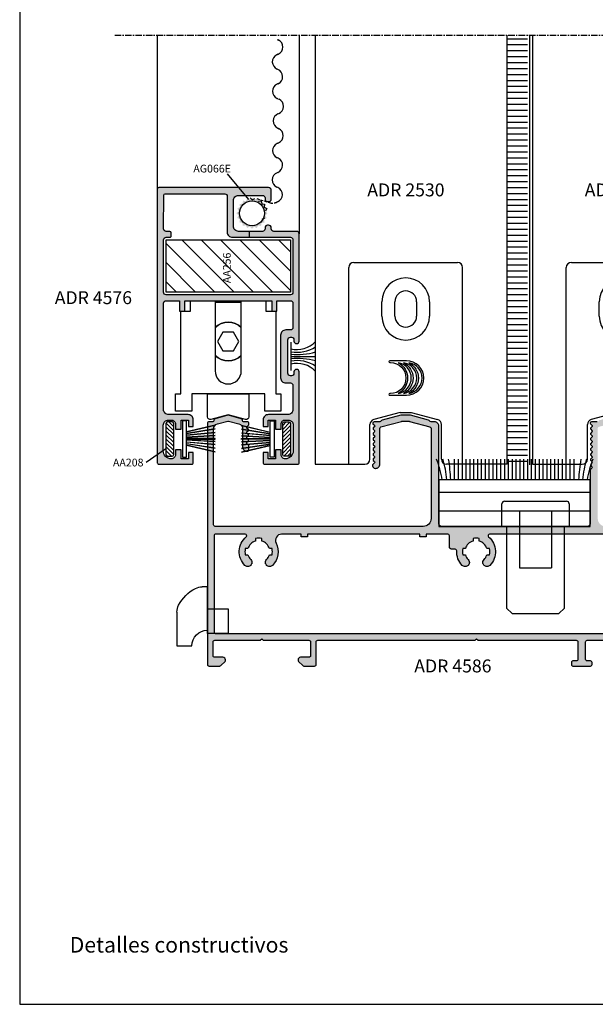
# Model space of a CAD drawing. Units: inches. Extents: x -227 to 6929, y 1945 to 2602.
# Drawn here: x 699 to 810, y 1945 to 2135 of the extents above; entities that cross this region are included whole.
import ezdxf

# ---------------------------------------------------------------- set-up
doc = ezdxf.new("R2010")
doc.units = ezdxf.units.IN
doc.header["$MEASUREMENT"] = 0
doc.linetypes.add('CENTER', pattern=[2, 1.25, -0.25, 0.25, -0.25])
doc.linetypes.add('DASHED', pattern=[0.75, 0.5, -0.25])
for name, color, linetype in [('01 - Perfiles', 7, 'Continuous'), ('02 - Accesorios', 1, 'Continuous'), ('04 - Guarniciones varias', 132, 'Continuous'), ('06 - Selladores', 51, 'Continuous'), ('08 - Proyecciones', 8, 'Continuous'), ('11 - Textos', 7, 'Continuous'), ('21 - Cajetines Hoja Catálogo', 7, 'Continuous')]:
    doc.layers.add(name, color=color, linetype=linetype)
doc.layers.add('03 - Herrajes y Mecanismos', color=7, linetype='Continuous', true_color=0x727430)
doc.layers.add('05 - Guarniciones y felpas de cierre', color=7, linetype='Continuous', true_color=0xf8991e)
doc.styles.add('arial', font='ARIAL', dxfattribs={"height": 0.2})
doc.styles.get("Standard").update_dxf_attribs({"font": 'arial.ttf'})
doc.styles.add('style1', font='arial.ttf', dxfattribs={"height": 3})

# ---------------------------------------------------------------- blocks, each defined once
blk = doc.blocks.new('AA208B')
at = {"layer": '02 - Accesorios'}
h = blk.add_hatch(dxfattribs=at)
h.set_pattern_fill('ANSI31', color=253, scale=0.17)
h.set_pattern_definition([(45, (-5555.0206, -13341.67486), (-0.381660885, 0.381660885), [])])
h.paths.add_polyline_path([(-3, 1.5, 0.414214), (-3.3, 1.2), (-3.3, 0.3, 0.414214), (-3, 0), (3, 0, 0.414214), (3.3, 0.3), (3.3, 1.2, 0.414214), (3, 1.5)])
at = {"layer": '02 - Accesorios', "linetype": 'Continuous'}
for p, q in [((-3.3, 1.2), (-3.3, 0.3)), ((3, 1.5), (-3, 1.5)), ((-3, 0), (3, 0)), ((3.3, 0.3), (3.3, 1.2))]:
    blk.add_line(p, q, dxfattribs=at)
for centre, start, end in [((-3, 1.2), 90, 180), ((-3, 0.3), 180, 270), ((3, 1.2), 0, 90), ((3, 0.3), 270, 0)]:
    blk.add_arc(centre, 0.3, start, end, dxfattribs=at)
blk = doc.blocks.new('AA256')
at = {"layer": '02 - Accesorios'}
h = blk.add_hatch(dxfattribs=at)
h.set_pattern_fill('ANSI31', color=253, scale=0.83)
h.set_pattern_definition([(45, (-5594.891, -13199.4393), (-1.86340315, 1.86340315), [])])
h.paths.add_polyline_path([(-5.05, 24), (5.05, 24), (5.05, 0), (-5.05, 0)])
blk.add_lwpolyline([(-5.05, 24), (5.05, 24), (5.05, 0), (-5.05, 0)], close=True, dxfattribs=at)
at = {"layer": '11 - Textos', "color": 253, "style": 'arial'}
blk.add_text('AA256', height=1.5, dxfattribs=at).set_placement((-3.31, 11.52))
blk = doc.blocks.new('salida 2')
at = {"color": 1}
for p, q in [((3.99, 0), (3.99, 9.03)), ((3.99, 9.03), (5, 9.03)), ((3.99, 4.75), (0, 4.75)), ((0, 4.75), (0, 0)), ((9.88, 4.14), (9.88, -2.38)), ((0, 0), (3.99, 0)), ((9.88, -2.38), (6.99, -2.38))]:
    blk.add_line(p, q, dxfattribs=at)
for centre, radius, start, end in [((5, 6.18), 2.85, 62.6264, 90), ((2.81, 1.96), 7.6, 27.3736, 62.6264), ((7.03, 4.14), 2.85, 0, 27.3736)]:
    blk.add_arc(centre, radius, start, end, dxfattribs=at)
at = {"color": 1, "linetype": 'Continuous'}
blk.add_arc((3.99, -2.38), 3, 0, 90, dxfattribs=at)
blk = doc.blocks.new('tapa004')
at = {"layer": '02 - Accesorios', "color": 1, "linetype": 'Continuous'}
for p, q in [((12493.35, 2922.22), (12493.35, 2960.22)), ((12494.35, 2961.22), (12514.35, 2961.22)), ((12515.35, 2922.22), (12515.35, 2960.22)), ((12499.75, 2950.82), (12499.75, 2953.62)), ((12502.25, 2950.82), (12502.25, 2953.62)), ((12506.45, 2953.62), (12506.45, 2950.82)), ((12508.95, 2953.62), (12508.95, 2950.82)), ((12503.29, 2932.22), (12498.19, 2930.85)), ((12503.29, 2932.22), (12505.41, 2932.22)), ((12505.41, 2932.22), (12510.51, 2930.85)), ((12497.45, 2923.22), (12497.45, 2929.88)), ((12511.25, 2923.22), (12511.25, 2929.88)), ((12493.35, 2922.22), (12496.45, 2922.22)), ((12515.35, 2922.22), (12512.25, 2922.22))]:
    blk.add_line(p, q, dxfattribs=at)
at = {"layer": '02 - Accesorios', "color": 1}
for points in [[(12501.26, 2942.2, 1), (12501.26, 2941.88), (12501.39, 2941.88, -1), (12501.39, 2935.86), (12501.26, 2935.86, 1), (12501.26, 2935.54), (12504.5, 2935.54, 1), (12504.5, 2942.2)], [(12502.9, 2941.84, -0.613436), (12502.9, 2935.9, 0.852996)], [(12503.94, 2941.84, -0.613436), (12503.94, 2935.9, 0.852996)], [(12504.97, 2941.84, -0.613436), (12504.97, 2935.9, 0.852996)]]:
    blk.add_lwpolyline(points, format="xyb", close=True, dxfattribs=at)
at = {"layer": '02 - Accesorios', "color": 1, "linetype": 'Continuous'}
for centre, radius, start, end in [((12494.35, 2960.22), 1, 90, 180), ((12514.35, 2960.22), 1, 0, 90), ((12504.35, 2953.62), 4.6, 0, 180), ((12504.35, 2953.62), 2.1, 0, 180), ((12504.35, 2950.82), 4.6, 180, 0), ((12504.35, 2950.82), 2.1, 180, 0), ((12498.45, 2929.88), 1, 105, 180), ((12510.25, 2929.88), 1, 0, 75), ((12496.45, 2923.22), 1, 270, 0), ((12512.25, 2923.22), 1, 180, 270)]:
    blk.add_arc(centre, radius, start, end, dxfattribs=at)
blk = doc.blocks.new('tapa005')
at = {"layer": '02 - Accesorios', "color": 1, "linetype": 'Continuous'}
for p, q in [((12535.35, 2922.22), (12535.35, 2960.22)), ((12536.35, 2961.22), (12556.35, 2961.22)), ((12557.35, 2922.22), (12557.35, 2960.22)), ((12541.75, 2950.82), (12541.75, 2953.62)), ((12544.25, 2950.82), (12544.25, 2953.62)), ((12548.45, 2953.62), (12548.45, 2950.82)), ((12550.95, 2953.62), (12550.95, 2950.82)), ((12545.29, 2932.22), (12540.19, 2930.85)), ((12545.29, 2932.22), (12547.41, 2932.22)), ((12547.41, 2932.22), (12552.51, 2930.85)), ((12539.45, 2923.22), (12539.45, 2929.88)), ((12553.25, 2923.22), (12553.25, 2929.88)), ((12535.35, 2922.22), (12538.45, 2922.22)), ((12557.35, 2922.22), (12554.25, 2922.22))]:
    blk.add_line(p, q, dxfattribs=at)
at = {"layer": '02 - Accesorios', "color": 1}
for points in [[(12543.26, 2942.2, 1), (12543.26, 2941.88), (12543.39, 2941.88, -1), (12543.39, 2935.86), (12543.26, 2935.86, 1), (12543.26, 2935.54), (12546.5, 2935.54, 1), (12546.5, 2942.2)], [(12544.9, 2941.84, -0.613436), (12544.9, 2935.9, 0.852996)], [(12545.94, 2941.84, -0.613436), (12545.94, 2935.9, 0.852996)], [(12546.97, 2941.84, -0.613436), (12546.97, 2935.9, 0.852996)]]:
    blk.add_lwpolyline(points, format="xyb", close=True, dxfattribs=at)
at = {"layer": '02 - Accesorios', "color": 1, "linetype": 'Continuous'}
for centre, radius, start, end in [((12536.35, 2960.22), 1, 90, 180), ((12556.35, 2960.22), 1, 0, 90), ((12546.35, 2953.62), 4.6, 0, 180), ((12546.35, 2953.62), 2.1, 0, 180), ((12546.35, 2950.82), 4.6, 180, 0), ((12546.35, 2950.82), 2.1, 180, 0), ((12540.45, 2929.88), 1, 105, 180), ((12552.25, 2929.88), 1, 0, 75), ((12538.45, 2923.22), 1, 270, 0), ((12554.25, 2923.22), 1, 180, 270)]:
    blk.add_arc(centre, radius, start, end, dxfattribs=at)
blk = doc.blocks.new('valv4')
at = {"layer": '02 - Accesorios'}
for p, q in [((12522.95, 2910.22), (12522.95, 2914.57)), ((12523.45, 2915.07), (12535.42, 2915.07)), ((12535.92, 2914.57), (12535.92, 2910.22)), ((12526.34, 2913.22), (12526.34, 2902.22)), ((12526.34, 2913.22), (12532.53, 2913.22)), ((12532.53, 2913.22), (12532.53, 2902.22)), ((12523.84, 2910.22), (12523.84, 2894.42)), ((12535.03, 2894.42), (12535.03, 2910.22)), ((12526.34, 2902.22), (12532.53, 2902.22)), ((12523.84, 2894.42), (12524.91, 2893.35)), ((12533.96, 2893.35), (12535.03, 2894.42)), ((12524.91, 2893.35), (12533.96, 2893.35))]:
    blk.add_line(p, q, dxfattribs=at)
at = {"layer": '02 - Accesorios', "color": 1}
blk.add_line((12522.95, 2910.22), (12535.92, 2910.22), dxfattribs=at)
at = {"layer": '02 - Accesorios'}
for centre, start, end in [((12523.45, 2914.57), 90, 180), ((12535.42, 2914.57), 0, 90)]:
    blk.add_arc(centre, 0.5, start, end, dxfattribs=at)
blk = doc.blocks.new('rueda20')
at = {"layer": '03 - Herrajes y Mecanismos', "linetype": 'Continuous'}
for points in [[(713.18, -4164.97), (713.18, -4151.42), (717.9, -4151.42), (717.9, -4153.45), (719.84, -4153.45), (719.84, -4169.44), (720.83, -4169.44), (720.83, -4172.77), (717.7, -4172.77), (717.7, -4169.44), (703.6, -4169.44), (703.6, -4172.77), (700.47, -4172.77), (700.47, -4169.44), (701.47, -4169.44), (701.47, -4153.45), (703.4, -4153.45), (703.4, -4151.42), (708.12, -4151.42), (708.12, -4164.97, 1)], [(708.12, -4156.57, -0.392335), (713.18, -4156.57, 0.392335)], [(713.18, -4162.03, -0.392335), (708.12, -4162.03, 0.392335)], [(714.62, -4169.44), (714.62, -4173.87, -0.493145), (714, -4174.35), (710.65, -4173.45), (707.3, -4174.35, -0.493145), (706.68, -4173.87), (706.68, -4169.44)]]:
    blk.add_lwpolyline(points, format="xyb", close=True, dxfattribs=at)
for points in [[(708.12, -4151.72), (713.18, -4151.72)], [(711.68, -4161.09), (712.72, -4159.3), (711.68, -4157.51), (709.62, -4157.51), (708.59, -4159.3), (709.62, -4161.09)]]:
    blk.add_lwpolyline(points, close=True, dxfattribs=at)

msp = doc.modelspace()

# ---------------------------------------------------------------- hatches: boundary and pattern name
at = {"layer": '01 - Perfiles'}
h = msp.add_hatch(color=9, dxfattribs=at)
h.dxf.hatch_style = 1
h.paths.add_polyline_path([(753.11, 2093.74, 0.414214), (752.61, 2094.24), (748.21, 2094.24, -0.414214), (747.71, 2094.74), (747.71, 2094.94, 0.414214), (747.21, 2095.44), (747.01, 2095.44, 0.414214), (746.51, 2094.94), (746.51, 2094.74, -0.414214), (746.01, 2094.24), (741.41, 2094.24, -0.414214), (740.41, 2095.24), (740.41, 2100.19, -0.414214), (741.41, 2101.19), (746.01, 2101.19, -0.414214), (746.51, 2100.69), (746.51, 2100.49, 0.414214), (747.01, 2099.99), (747.21, 2099.99, 0.414214), (747.71, 2100.49), (747.71, 2102.19, 0.414214), (747.21, 2102.69), (726.01, 2102.69, 0.414214), (725.71, 2102.39), (725.71, 2049.54, 0.414214), (726.01, 2049.24), (732.36, 2049.24, 0.414214), (732.66, 2049.54), (732.66, 2051.54), (731.71, 2051.54), (731.71, 2050.29), (730.31, 2050.29), (730.31, 2052.04), (729.21, 2052.04), (729.21, 2051.09, -0.414214), (728.41, 2050.29, -0.414214), (726.86, 2051.84), (726.86, 2056.79, -0.414214), (727.86, 2057.79), (728.41, 2057.79, -0.414214), (729.21, 2056.99), (729.21, 2056.04), (730.31, 2056.04), (730.31, 2057.79), (731.71, 2057.79), (731.71, 2056.54), (732.66, 2056.54), (732.66, 2057.84, 0.414214), (731.66, 2058.84), (727.91, 2058.84, -0.414214), (726.91, 2059.84), (726.91, 2080.34, -0.414214), (727.41, 2080.84), (730.01, 2080.84), (730.01, 2078.84), (731.01, 2078.84), (731.01, 2080.84), (747.81, 2080.84), (747.81, 2078.84), (748.81, 2078.84), (748.81, 2080.84), (751.41, 2080.84, -0.414214), (751.91, 2080.34), (751.91, 2075.69, -0.414214), (751.41, 2075.19), (750.52, 2075.19, 0.414214), (749.53, 2074.19), (749.53, 2065.94, 0.414214), (750.52, 2064.95), (751.41, 2064.95, -0.414214), (751.91, 2064.45), (751.91, 2059.84, -0.414214), (750.91, 2058.84), (747.16, 2058.84, 0.414214), (746.16, 2057.84), (746.16, 2056.54), (747.11, 2056.54), (747.11, 2057.79), (748.51, 2057.79), (748.51, 2056.04), (749.61, 2056.04), (749.61, 2056.99, -0.414214), (750.41, 2057.79), (750.96, 2057.79, -0.414214), (751.96, 2056.79), (751.96, 2051.84, -0.414214), (750.41, 2050.29, -0.414214), (749.61, 2051.09), (749.61, 2052.04), (748.51, 2052.04), (748.51, 2050.29), (747.11, 2050.29), (747.11, 2051.54), (746.16, 2051.54), (746.16, 2049.54, 0.414214), (746.46, 2049.24), (752.81, 2049.24, 0.414214), (753.11, 2049.54), (753.11, 2067.08, 1), (752.11, 2067.08), (752.11, 2066.84, -0.414214), (751.61, 2066.34), (751.42, 2066.34, -0.414214), (750.92, 2066.84), (750.92, 2073.3, -0.414214), (751.42, 2073.79), (751.61, 2073.79, -0.414214), (752.11, 2073.3), (752.11, 2073.05, 1), (753.11, 2073.05)])
h.paths.add_polyline_path([(727.41, 2081.99, -0.414194), (726.91, 2082.49), (726.91, 2092.59, -0.414233), (727.41, 2093.09), (728.11, 2093.09, 0.414233), (728.41, 2093.39), (728.41, 2093.94, 0.414194), (728.11, 2094.24), (727.4, 2094.24, -0.414304), (726.9, 2094.74), (726.94, 2101.19, -0.41261), (727.24, 2101.49), (738.73, 2101.49, -0.414214), (739.23, 2100.99), (739.21, 2094.09, 0.414214), (740.21, 2093.09), (751.41, 2093.09, -0.414214), (751.91, 2092.59), (751.91, 2082.49, -0.414233), (751.41, 2081.99)], flags=16)
h = msp.add_hatch(color=9, dxfattribs=at)
h.dxf.hatch_style = 1
h.paths.add_polyline_path([(881.39, 2058.25, 0.414213), (880.9, 2058.74, 0.426464), (880.39, 2058.25), (880.39, 2037.54, -0.414214), (880.09, 2037.24), (864.39, 2037.24, -0.414214), (864.09, 2037.54), (864.09, 2056.63, 0.414214), (863.29, 2057.43), (862.69, 2057.43, -0.289442), (862.42, 2057.6, 0.21973), (862.22, 2057.76), (858.57, 2058.74), (856.8, 2058.74), (853.26, 2057.79, 0.234302), (853.06, 2057.62, -0.304522), (852.79, 2057.43), (852.09, 2057.43, 0.414214), (851.29, 2056.63), (851.29, 2037.74, -0.414214), (850.79, 2037.24), (812.29, 2037.24, -0.414214), (810.79, 2038.74), (810.79, 2056.19, -0.339626), (811.01, 2056.48), (814.97, 2057.54), (816.41, 2057.54), (820.66, 2056.4, -0.339626), (820.89, 2056.11), (820.89, 2049.12, 0.418836), (821.58, 2048.44, 0.419605), (822.09, 2048.94), (822.09, 2056.63, 0.414214), (821.29, 2057.43), (820.59, 2057.43, -0.304522), (820.31, 2057.62, 0.234302), (820.11, 2057.79), (816.61, 2058.73, 0.065543), (816.53, 2058.74), (814.84, 2058.74, 0.065543), (814.77, 2058.73), (811.15, 2057.76, 0.21973), (810.96, 2057.6, -0.289442), (810.69, 2057.43), (809.59, 2057.43, 0.230723), (809.35, 2057.32, 0.379024), (809.37, 2057.05), (809.65, 2056.77, -0.414214), (809.65, 2056.49), (809.43, 2056.27, 0.414214), (809.43, 2055.99), (809.65, 2055.77, -0.414214), (809.65, 2055.49), (809.43, 2055.27, 0.414214), (809.43, 2054.99), (809.65, 2054.77, -0.414214), (809.65, 2054.49), (809.43, 2054.27, 0.414214), (809.43, 2053.99), (809.65, 2053.77, -0.414214), (809.65, 2053.49), (809.43, 2053.27, 0.414214), (809.43, 2052.99), (809.65, 2052.77, -0.414214), (809.65, 2052.49), (809.43, 2052.27, 0.414214), (809.43, 2051.99), (809.65, 2051.77, -0.414214), (809.65, 2051.49), (809.43, 2051.27, 0.414214), (809.43, 2050.99), (809.65, 2050.77, -0.414214), (809.65, 2050.49), (809.43, 2050.27, 0.414214), (809.43, 2049.99), (809.65, 2049.77, -0.414208), (809.65, 2049.49), (809.43, 2049.27, 0.414208), (809.43, 2048.99), (809.65, 2048.77, -0.414208), (809.65, 2048.49), (809.35, 2048.19, 0.198907), (809.29, 2048.05), (809.29, 2037.74, -0.414214), (808.79, 2037.24), (780.59, 2037.24, -0.414214), (780.09, 2037.74), (780.09, 2056.63, 0.414214), (779.29, 2057.43), (778.59, 2057.43, -0.304522), (778.31, 2057.62, 0.234302), (778.11, 2057.79), (774.61, 2058.73, 0.065543), (774.53, 2058.74), (772.84, 2058.74, 0.065543), (772.77, 2058.73), (769.15, 2057.76, 0.21973), (768.96, 2057.6, -0.289442), (768.69, 2057.43), (767.59, 2057.43, 0.230723), (767.35, 2057.32, 0.379024), (767.37, 2057.05), (767.65, 2056.77, -0.414214), (767.65, 2056.49), (767.43, 2056.27, 0.414214), (767.43, 2055.99), (767.65, 2055.77, -0.414214), (767.65, 2055.49), (767.43, 2055.27, 0.414214), (767.43, 2054.99), (767.65, 2054.77, -0.414214), (767.65, 2054.49), (767.43, 2054.27, 0.414214), (767.43, 2053.99), (767.65, 2053.77, -0.414214), (767.65, 2053.49), (767.43, 2053.27, 0.414214), (767.43, 2052.99), (767.65, 2052.77, -0.414214), (767.65, 2052.49), (767.43, 2052.27, 0.414214), (767.43, 2051.99), (767.65, 2051.77, -0.414214), (767.65, 2051.49), (767.43, 2051.27, 0.414214), (767.43, 2050.99), (767.65, 2050.77, -0.414214), (767.65, 2050.49), (767.43, 2050.27, 0.414214), (767.43, 2049.99), (767.65, 2049.77, -0.414208), (767.65, 2049.49), (767.35, 2049.19, 0.2532), (767.29, 2049.01, 0.466095), (767.81, 2048.44, 0.423981), (768.69, 2049.29), (768.69, 2056.18, -0.339626), (768.91, 2056.47), (772.93, 2057.54), (774.41, 2057.54), (778.36, 2056.48, -0.339626), (778.59, 2056.19), (778.59, 2038.74, -0.414214), (777.09, 2037.24), (736.89, 2037.24, -0.414214), (736.59, 2037.54), (736.59, 2056.08, -0.339454), (737.33, 2057.05), (739.33, 2057.58, -0.131652), (739.48, 2057.58), (741.45, 2057.06, -0.339454), (742.19, 2056.09), (742.19, 2052.59, 0.425067), (743.07, 2051.74, 0.432534), (743.39, 2052.04), (743.39, 2052.78, 0.198912), (743.33, 2052.92), (743.03, 2053.22, -0.414214), (743.03, 2053.5), (743.25, 2053.72, 0.414214), (743.25, 2054), (743.03, 2054.22, -0.414214), (743.03, 2054.5), (743.25, 2054.72, 0.414214), (743.25, 2055), (743.03, 2055.22, -0.414214), (743.03, 2055.5), (743.25, 2055.72, 0.414214), (743.25, 2056), (743.03, 2056.22, -0.414214), (743.03, 2056.5), (743.33, 2056.8, 0.198912), (743.39, 2056.94), (743.39, 2057.13, 0.414214), (743.09, 2057.43), (742.44, 2057.43, -0.414214), (742.14, 2057.73), (742.14, 2057.74, 0.339454), (741.92, 2058.03), (739.46, 2058.73, 0.139279), (739.35, 2058.73), (736.85, 2058.02, 0.331123), (736.64, 2057.73), (736.64, 2057.73, -0.414214), (736.34, 2057.43), (735.69, 2057.43, 0.414214), (735.39, 2057.13), (735.39, 2010.54, 0.414214), (735.69, 2010.24), (737.76, 2010.24, 0.198912), (737.97, 2010.33), (738.79, 2011.15, 0.227766), (738.88, 2011.4, 0.43948), (738.38, 2011.94), (736.79, 2011.94, -0.414214), (736.49, 2012.24), (736.49, 2014.94, -0.414214), (736.79, 2015.24), (745.58, 2015.24), (745.88, 2015.54), (746.18, 2015.24), (754.99, 2015.24, -0.411534), (755.29, 2014.94), (755.29, 2012.24, -0.414214), (754.99, 2011.94), (753.39, 2011.94, 0.43948), (752.89, 2011.4, 0.227769), (752.98, 2011.15), (753.8, 2010.33, 0.198918), (754.01, 2010.24), (756.09, 2010.24, 0.414214), (756.39, 2010.54), (756.39, 2014.94, -0.414214), (756.69, 2015.24), (787.09, 2015.24), (787.39, 2015.54), (787.69, 2015.24), (806.64, 2015.24, -0.414214), (806.94, 2014.94), (806.94, 2011.54, -0.414214), (806.64, 2011.24), (805.99, 2011.24, 0.414214), (805.69, 2010.94), (805.69, 2010.54, 0.414214), (805.99, 2010.24), (809.39, 2010.24, 0.414214), (809.69, 2010.54), (809.69, 2010.94, 0.414214), (809.39, 2011.24), (808.74, 2011.24, -0.414214), (808.44, 2011.54), (808.44, 2014.94, -0.414214), (808.74, 2015.24), (829.09, 2015.24), (829.39, 2015.54), (829.69, 2015.24), (860.09, 2015.24, -0.414214), (860.39, 2014.94), (860.39, 2010.54, 0.414214), (860.69, 2010.24), (862.76, 2010.24, 0.198902), (862.97, 2010.33), (863.8, 2011.15, 0.227769), (863.88, 2011.4, 0.43948), (863.39, 2011.94), (861.79, 2011.94, -0.414214), (861.49, 2012.24), (861.49, 2014.94, -0.416898), (861.79, 2015.24), (870.59, 2015.24), (870.89, 2015.54), (871.19, 2015.24), (879.99, 2015.24, -0.414214), (880.29, 2014.94), (880.29, 2012.24, -0.414214), (879.99, 2011.94), (878.4, 2011.94, 0.43948), (877.9, 2011.4, 0.227766), (877.98, 2011.15), (878.81, 2010.33, 0.198912), (879.02, 2010.24), (881.09, 2010.24, 0.414214), (881.39, 2010.54)])
h.paths.add_polyline_path([(874.57, 2034.49, -0.361319), (874.16, 2029.71, -0.41568), (873.02, 2029.7, -0.065983), (872.98, 2029.77), (872.85, 2029.99, -0.065983), (872.82, 2030.06, -0.265673), (873.02, 2030.83, 0.124594), (873.55, 2031.74), (874.07, 2031.74, 0.114697), (874.07, 2032.94), (873.55, 2032.94, 0.256713), (872.09, 2034.41), (872.09, 2034.92, 0.114697), (870.89, 2034.92), (870.89, 2034.41, 0.256713), (869.42, 2032.94), (868.91, 2032.94, 0.114697), (868.91, 2031.74), (869.42, 2031.74, 0.124594), (869.96, 2030.83, -0.265673), (870.16, 2030.06, -0.065983), (870.13, 2029.99), (870, 2029.77, -0.065983), (869.95, 2029.7, -0.41568), (868.82, 2029.71, -0.320107), (868.13, 2034.01, 0.556523), (867.05, 2035.74), (863.29, 2035.74), (863.29, 2035.24), (862.09, 2035.24), (862.09, 2035.74), (840.37, 2035.74), (840.37, 2035.24), (839.17, 2035.24), (839.17, 2035.74), (834.94, 2035.74, 0.414213), (834.64, 2035.44), (834.64, 2033.31, -0.414213), (834.14, 2032.81), (833.53, 2032.81, 0.426622), (833.24, 2032.5, -0.208134), (832.16, 2029.71, -0.415691), (831.02, 2029.7, -0.065983), (830.98, 2029.77), (830.85, 2029.99, -0.065983), (830.82, 2030.06, -0.265673), (831.02, 2030.83, 0.124594), (831.55, 2031.74), (832.07, 2031.74, 0.114697), (832.07, 2032.94), (831.55, 2032.94, 0.256713), (830.09, 2034.41), (830.09, 2034.92, 0.114697), (828.89, 2034.92), (828.89, 2034.41, 0.256713), (827.42, 2032.94), (826.91, 2032.94, 0.114697), (826.91, 2031.74), (827.42, 2031.74, 0.124594), (827.96, 2030.83, -0.265674), (828.16, 2030.06, -0.065981), (828.13, 2029.99), (828, 2029.77, -0.065981), (827.95, 2029.7, -0.258788), (827.21, 2029.49, 0.483077), (826.84, 2029.2), (826.84, 2016.84, 0.414214), (827.14, 2016.54), (879.79, 2016.54, 0.414214), (880.09, 2016.84), (880.09, 2035.44, 0.414213), (879.79, 2035.74), (875.22, 2035.74, 0.605919)], flags=16)
h.paths.add_polyline_path([(826.38, 2034.39, 0.193971), (825.54, 2032.31), (825.54, 2016.84, -0.414214), (825.24, 2016.54), (736.99, 2016.54, -0.414214), (736.69, 2016.84), (736.69, 2035.44, -0.414214), (736.99, 2035.74), (742.68, 2035.74, -0.699853), (742.88, 2035.21, 0.437714), (742.62, 2029.71, 0.41568), (743.75, 2029.7, 0.065983), (743.8, 2029.77), (743.93, 2029.99, 0.065983), (743.96, 2030.06, 0.265673), (743.76, 2030.83, -0.124594), (743.22, 2031.74), (742.71, 2031.74, -0.114697), (742.71, 2032.94), (743.22, 2032.94, -0.256713), (744.69, 2034.41), (744.69, 2034.92, -0.114697), (745.89, 2034.92), (745.89, 2034.41, -0.256713), (747.35, 2032.94), (747.87, 2032.94, -0.114697), (747.87, 2031.74), (747.35, 2031.74, -0.124594), (746.82, 2030.83, 0.265673), (746.62, 2030.06, 0.065983), (746.65, 2029.99), (746.78, 2029.77, 0.065983), (746.82, 2029.7, 0.41568), (747.96, 2029.71, 0.320105), (748.65, 2034.01, -0.55653), (749.72, 2035.74), (753.5, 2035.74), (753.5, 2035.24), (754.7, 2035.24), (754.7, 2035.74), (776.42, 2035.74), (776.42, 2035.24), (777.62, 2035.24), (777.62, 2035.74), (781.84, 2035.74, -0.414213), (782.14, 2035.44), (782.14, 2033.31, 0.414213), (782.64, 2032.81), (783.24, 2032.81, -0.426622), (783.54, 2032.5, 0.208139), (784.62, 2029.71, 0.415668), (785.75, 2029.7, 0.065983), (785.8, 2029.77), (785.93, 2029.99, 0.065983), (785.96, 2030.06, 0.265673), (785.76, 2030.83, -0.124594), (785.22, 2031.74), (784.71, 2031.74, -0.114697), (784.71, 2032.94), (785.22, 2032.94, -0.256713), (786.69, 2034.41), (786.69, 2034.92, -0.114697), (787.89, 2034.92), (787.89, 2034.41, -0.256713), (789.35, 2032.94), (789.87, 2032.94, -0.114697), (789.87, 2031.74), (789.35, 2031.74, -0.124594), (788.82, 2030.83, 0.265673), (788.62, 2030.06, 0.065983), (788.65, 2029.99), (788.78, 2029.77, 0.065983), (788.82, 2029.7, 0.41568), (789.96, 2029.71, 0.437714), (789.7, 2035.21, -0.699853), (789.89, 2035.74), (825.8, 2035.74, -0.661318)], flags=16)
h.paths.add_polyline_path([(852.39, 2037.54), (852.39, 2056.29, -0.339454), (852.61, 2056.58), (856.94, 2057.74), (858.44, 2057.74), (862.76, 2056.58, -0.339454), (862.99, 2056.29), (862.99, 2037.54, -0.414214), (862.69, 2037.24), (852.69, 2037.24, -0.414214)], flags=16)
at = {"layer": '04 - Guarniciones varias'}
h = msp.add_hatch(color=256, dxfattribs=at)
h.dxf.hatch_style = 1
h.paths.add_polyline_path([(741.56, 2095.99), (742.14, 2095.89), (742.22, 2095.32), (742.8, 2095.41), (743.06, 2094.89), (743.58, 2095.15), (743.98, 2094.74), (744.4, 2095.14), (744.91, 2094.88), (745.18, 2095.39), (745.75, 2095.3), (745.84, 2095.87), (746.42, 2095.95), (746.33, 2096.53), (746.85, 2096.79), (746.59, 2097.31), (747, 2097.71), (746.6, 2098.13), (746.86, 2098.64), (746.35, 2098.91), (746.44, 2099.48), (745.87, 2099.58), (745.78, 2100.15), (745.21, 2100.06), (744.95, 2100.58), (744.43, 2100.32), (744.02, 2100.74), (743.61, 2100.33), (743.1, 2100.6), (742.83, 2100.08), (742.26, 2100.17), (742.16, 2099.6), (741.59, 2099.52), (741.68, 2098.94), (741.16, 2098.68), (741.42, 2098.16), (741, 2097.76), (741.41, 2097.34), (741.14, 2096.83), (741.66, 2096.56)])
h.paths.add_polyline_path([(744.02, 2100.14, -1), (743.99, 2095.33, -1)], flags=16)
at = {"layer": '05 - Guarniciones y felpas de cierre', "linetype": 'Continuous'}
h = msp.add_hatch(dxfattribs=at)
h.set_pattern_fill('ACAD_ISO04W100', color=256, scale=0.23)
h.set_pattern_definition([(0, (-12894.1085, -11721.4302), (0, 1.15), [5.52, -0.69, 0.115, -0.69])])
h.paths.add_polyline_path([(797.19, 2132.17), (793.29, 2132.17), (793.29, 2049.24), (797.19, 2049.24)])
at = {"layer": '05 - Guarniciones y felpas de cierre'}
h = msp.add_hatch(color=256, dxfattribs=at)
h.dxf.hatch_style = 1
h.paths.add_polyline_path([(731.34, 2054.25), (731.34, 2054.11), (736.88, 2054.11), (736.88, 2054.25)])
h = msp.add_hatch(color=256, dxfattribs=at)
h.dxf.hatch_style = 1
h.paths.add_polyline_path([(747.53, 2054.24), (747.53, 2054.1), (741.99, 2054.11), (741.99, 2054.24)])

# ---------------------------------------------------------------- linework, layer by layer
at = {"linetype": 'Continuous'}
for p, q in [((793.29, 2049.24), (793.29, 2132.17)), ((797.69, 2049.11), (797.69, 2132.17))]:
    msp.add_line(p, q, dxfattribs=at)
at = {"layer": '01 - Perfiles'}
for p, q in [((725.71, 2132.17), (725.71, 2100.19)), ((753.11, 2132.17), (753.11, 2093.75)), ((793.29, 2049.24), (784.69, 2049.24))]:
    msp.add_line(p, q, dxfattribs=at)
at = {"layer": '01 - Perfiles', "color": 0}
for p, q in [((756.19, 2132.17), (756.19, 2049.24)), ((798.19, 2132.17), (798.19, 2049.24)), ((756.19, 2049.24), (762.69, 2049.24)), ((798.19, 2049.24), (804.69, 2049.24))]:
    msp.add_line(p, q, dxfattribs=at)
at = {"layer": '01 - Perfiles'}
for points in [[(753.11, 2093.74, 0.414214), (752.61, 2094.24), (748.21, 2094.24, -0.414214), (747.71, 2094.74), (747.71, 2094.94, 0.414214), (747.21, 2095.44), (747.01, 2095.44, 0.414214), (746.51, 2094.94), (746.51, 2094.74, -0.414214), (746.01, 2094.24), (741.41, 2094.24, -0.414214), (740.41, 2095.24), (740.41, 2100.19, -0.414214), (741.41, 2101.19), (746.01, 2101.19, -0.414214), (746.51, 2100.69), (746.51, 2100.49, 0.414214), (747.01, 2099.99), (747.21, 2099.99, 0.414214), (747.71, 2100.49), (747.71, 2102.19, 0.414214), (747.21, 2102.69), (726.01, 2102.69, 0.414214), (725.71, 2102.39), (725.71, 2049.54, 0.414214), (726.01, 2049.24), (732.36, 2049.24, 0.414214), (732.66, 2049.54), (732.66, 2051.54), (731.71, 2051.54), (731.71, 2050.29), (730.31, 2050.29), (730.31, 2052.04), (729.21, 2052.04), (729.21, 2051.09, -0.414214), (728.41, 2050.29, -0.414214), (726.86, 2051.84), (726.86, 2056.79, -0.414214), (727.86, 2057.79), (728.41, 2057.79, -0.414214), (729.21, 2056.99), (729.21, 2056.04), (730.31, 2056.04), (730.31, 2057.79), (731.71, 2057.79), (731.71, 2056.54), (732.66, 2056.54), (732.66, 2057.84, 0.414214), (731.66, 2058.84), (727.91, 2058.84, -0.414214), (726.91, 2059.84), (726.91, 2080.34, -0.414214), (727.41, 2080.84), (730.01, 2080.84), (730.01, 2078.84), (731.01, 2078.84), (731.01, 2080.84), (747.81, 2080.84), (747.81, 2078.84), (748.81, 2078.84), (748.81, 2080.84), (751.41, 2080.84, -0.414214), (751.91, 2080.34), (751.91, 2075.69, -0.414214), (751.41, 2075.19), (750.52, 2075.19, 0.414214), (749.53, 2074.19), (749.53, 2065.94, 0.414214), (750.52, 2064.95), (751.41, 2064.95, -0.414214), (751.91, 2064.45), (751.91, 2059.84, -0.414214), (750.91, 2058.84), (747.16, 2058.84, 0.414214), (746.16, 2057.84), (746.16, 2056.54), (747.11, 2056.54), (747.11, 2057.79), (748.51, 2057.79), (748.51, 2056.04), (749.61, 2056.04), (749.61, 2056.99, -0.414214), (750.41, 2057.79), (750.96, 2057.79, -0.414214), (751.96, 2056.79), (751.96, 2051.84, -0.414214), (750.41, 2050.29, -0.414214), (749.61, 2051.09), (749.61, 2052.04), (748.51, 2052.04), (748.51, 2050.29), (747.11, 2050.29), (747.11, 2051.54), (746.16, 2051.54), (746.16, 2049.54, 0.414214), (746.46, 2049.24), (752.81, 2049.24, 0.414214), (753.11, 2049.54), (753.11, 2067.08, 1), (752.11, 2067.08), (752.11, 2066.84, -0.414214), (751.61, 2066.34), (751.42, 2066.34, -0.414214), (750.92, 2066.84), (750.92, 2073.3, -0.414214), (751.42, 2073.79), (751.61, 2073.79, -0.414214), (752.11, 2073.3), (752.11, 2073.05, 1), (753.11, 2073.05), (753.11, 2093.74, 0.414214)], [(727.41, 2081.99, -0.414194), (726.91, 2082.49), (726.91, 2092.59, -0.414233), (727.41, 2093.09), (728.11, 2093.09, 0.414233), (728.41, 2093.39), (728.41, 2093.94, 0.414194), (728.11, 2094.24), (727.4, 2094.24, -0.414304), (726.9, 2094.74), (726.94, 2101.19, -0.41261), (727.24, 2101.49), (738.73, 2101.49, -0.414214), (739.23, 2100.99), (739.21, 2094.09, 0.414214), (740.21, 2093.09), (751.41, 2093.09, -0.414214), (751.91, 2092.59), (751.91, 2082.49, -0.414233), (751.41, 2081.99), (727.41, 2081.99, -0.414194)]]:
    msp.add_lwpolyline(points, format="xyb", close=True, dxfattribs=at)
for points in [[(810.69, 2057.43), (809.59, 2057.43, 0.230723), (809.35, 2057.32, 0.379024), (809.37, 2057.05), (809.65, 2056.77, -0.414214), (809.65, 2056.49), (809.43, 2056.27, 0.414214), (809.43, 2055.99), (809.65, 2055.77, -0.414214), (809.65, 2055.49), (809.43, 2055.27, 0.414214), (809.43, 2054.99), (809.65, 2054.77, -0.414214), (809.65, 2054.49), (809.43, 2054.27, 0.414214), (809.43, 2053.99), (809.65, 2053.77, -0.414214), (809.65, 2053.49), (809.43, 2053.27, 0.414214), (809.43, 2052.99), (809.65, 2052.77, -0.414214), (809.65, 2052.49), (809.43, 2052.27, 0.414214), (809.43, 2051.99), (809.65, 2051.77, -0.414214), (809.65, 2051.49), (809.43, 2051.27, 0.414214), (809.43, 2050.99), (809.65, 2050.77, -0.414214), (809.65, 2050.49), (809.43, 2050.27, 0.414214), (809.43, 2049.99), (809.65, 2049.77, -0.414208), (809.65, 2049.49), (809.43, 2049.27, 0.414208), (809.43, 2048.99), (809.65, 2048.77, -0.414208), (809.65, 2048.49), (809.35, 2048.19, 0.198907), (809.29, 2048.05), (809.29, 2037.74, -0.414214), (808.79, 2037.24), (780.59, 2037.24, -0.414214), (780.09, 2037.74), (780.09, 2056.63, 0.414214), (779.29, 2057.43), (778.59, 2057.43, -0.304522), (778.31, 2057.62, 0.234302), (778.11, 2057.79), (774.61, 2058.73, 0.065543), (774.53, 2058.74), (772.84, 2058.74, 0.065543), (772.77, 2058.73), (769.15, 2057.76, 0.21973), (768.96, 2057.6, -0.289442), (768.69, 2057.43), (767.59, 2057.43, 0.230723), (767.35, 2057.32, 0.379024), (767.37, 2057.05), (767.65, 2056.77, -0.414214), (767.65, 2056.49), (767.43, 2056.27, 0.414214), (767.43, 2055.99), (767.65, 2055.77, -0.414214), (767.65, 2055.49), (767.43, 2055.27, 0.414214), (767.43, 2054.99), (767.65, 2054.77, -0.414214), (767.65, 2054.49), (767.43, 2054.27, 0.414214), (767.43, 2053.99), (767.65, 2053.77, -0.414214), (767.65, 2053.49), (767.43, 2053.27, 0.414214), (767.43, 2052.99), (767.65, 2052.77, -0.414214), (767.65, 2052.49), (767.43, 2052.27, 0.414214), (767.43, 2051.99), (767.65, 2051.77, -0.414214), (767.65, 2051.49), (767.43, 2051.27, 0.414214), (767.43, 2050.99), (767.65, 2050.77, -0.414214), (767.65, 2050.49), (767.43, 2050.27, 0.414214), (767.43, 2049.99), (767.65, 2049.77, -0.414208), (767.65, 2049.49), (767.35, 2049.19, 0.198908), (767.29, 2049.05), (767.29, 2048.94, 0.414214), (767.79, 2048.44), (767.84, 2048.44, 0.414214), (768.69, 2049.29), (768.69, 2056.18, -0.339626), (768.91, 2056.47), (772.9, 2057.53, -0.065389), (772.97, 2057.54), (774.37, 2057.54, -0.065389), (774.44, 2057.53), (778.36, 2056.48, -0.339626), (778.59, 2056.19), (778.59, 2038.74, -0.414214), (777.09, 2037.24), (736.89, 2037.24, -0.414214), (736.59, 2037.54), (736.59, 2056.08, -0.339454), (737.33, 2057.05), (739.33, 2057.58, -0.131652), (739.48, 2057.58), (741.45, 2057.06, -0.339454), (742.19, 2056.09), (742.19, 2052.59, 0.414214), (743.04, 2051.74), (743.09, 2051.74, 0.414214), (743.39, 2052.04), (743.39, 2052.78, 0.198912), (743.33, 2052.92), (743.03, 2053.22, -0.414214), (743.03, 2053.5), (743.25, 2053.72, 0.414214), (743.25, 2054), (743.03, 2054.22, -0.414214), (743.03, 2054.5), (743.25, 2054.72, 0.414214), (743.25, 2055), (743.03, 2055.22, -0.414214), (743.03, 2055.5), (743.25, 2055.72, 0.414214), (743.25, 2056), (743.03, 2056.22, -0.414214), (743.03, 2056.5), (743.33, 2056.8, 0.198912), (743.39, 2056.94), (743.39, 2057.13, 0.414214), (743.09, 2057.43), (742.44, 2057.43, -0.414214), (742.14, 2057.73), (742.14, 2057.74, 0.339454), (741.92, 2058.03), (739.46, 2058.73, 0.131652), (739.35, 2058.73), (736.86, 2058.02, 0.339454), (736.64, 2057.73), (736.64, 2057.73, -0.414214), (736.34, 2057.43), (735.69, 2057.43, 0.414214), (735.39, 2057.13), (735.39, 2010.54, 0.414214), (735.69, 2010.24), (737.76, 2010.24, 0.198912), (737.97, 2010.33), (738.79, 2011.15, 0.198912), (738.88, 2011.37), (738.88, 2011.44, 0.414214), (738.38, 2011.94), (736.79, 2011.94, -0.414214), (736.49, 2012.24), (736.49, 2014.94, -0.414214), (736.79, 2015.24), (745.58, 2015.24), (745.88, 2015.54), (746.18, 2015.24), (754.99, 2015.24, -0.416898), (755.29, 2014.94), (755.29, 2012.24, -0.414214), (754.99, 2011.94), (753.39, 2011.94, 0.414214), (752.89, 2011.44), (752.89, 2011.37, 0.198912), (752.98, 2011.15), (753.8, 2010.33, 0.198902), (754.01, 2010.24), (756.09, 2010.24, 0.414214), (756.39, 2010.54), (756.39, 2014.94, -0.414214), (756.69, 2015.24), (787.09, 2015.24), (787.39, 2015.54), (787.69, 2015.24), (806.64, 2015.24, -0.414214), (806.94, 2014.94), (806.94, 2011.54, -0.414214), (806.64, 2011.24), (805.99, 2011.24, 0.414214), (805.69, 2010.94), (805.69, 2010.54, 0.414214), (805.99, 2010.24), (809.39, 2010.24, 0.414214), (809.69, 2010.54), (809.69, 2010.94, 0.414214), (809.39, 2011.24), (808.74, 2011.24, -0.414214), (808.44, 2011.54), (808.44, 2014.94, -0.414214), (808.74, 2015.24), (829.09, 2015.24)], [(825.8, 2035.74), (789.89, 2035.74, 0.699853), (789.7, 2035.21, -0.437714), (789.96, 2029.71, -0.41568), (788.82, 2029.7, -0.065983), (788.78, 2029.77), (788.65, 2029.99, -0.065983), (788.62, 2030.06, -0.265673), (788.82, 2030.83, 0.124594), (789.35, 2031.74), (789.87, 2031.74, 0.114697), (789.87, 2032.94), (789.35, 2032.94, 0.256713), (787.89, 2034.41), (787.89, 2034.92, 0.114697), (786.69, 2034.92), (786.69, 2034.41, 0.256713), (785.22, 2032.94), (784.71, 2032.94, 0.114697), (784.71, 2031.74), (785.22, 2031.74, 0.124594), (785.76, 2030.83, -0.265673), (785.96, 2030.06, -0.065983), (785.93, 2029.99), (785.8, 2029.77, -0.065983), (785.75, 2029.7, -0.41568), (784.62, 2029.71), (784.62, 2029.71, -0.208136), (783.54, 2032.5, 0.426622), (783.24, 2032.81), (782.64, 2032.81, -0.414213), (782.14, 2033.31), (782.14, 2035.44, 0.414213), (781.84, 2035.74), (777.62, 2035.74), (777.62, 2035.24), (776.42, 2035.24), (776.42, 2035.74), (754.7, 2035.74), (754.7, 2035.74), (754.7, 2035.24), (753.5, 2035.24), (753.5, 2035.74), (749.72, 2035.74, 0.556523), (748.65, 2034.01), (748.65, 2034.01, -0.320107), (747.96, 2029.71, -0.41568), (746.82, 2029.7, -0.065983), (746.78, 2029.77), (746.65, 2029.99, -0.065983), (746.62, 2030.06, -0.265673), (746.82, 2030.83, 0.124594), (747.35, 2031.74), (747.87, 2031.74, 0.114697), (747.87, 2032.94), (747.35, 2032.94, 0.256713), (745.89, 2034.41), (745.89, 2034.92, 0.114697), (744.69, 2034.92), (744.69, 2034.41, 0.256713), (743.22, 2032.94), (742.71, 2032.94, 0.114697), (742.71, 2031.74), (743.22, 2031.74, 0.124594), (743.76, 2030.83, -0.265673), (743.96, 2030.06, -0.065983), (743.93, 2029.99), (743.8, 2029.77, -0.065983), (743.75, 2029.7, -0.41568), (742.62, 2029.71, -0.437714), (742.88, 2035.21, 0.699853), (742.68, 2035.74), (736.99, 2035.74, 0.414214), (736.69, 2035.44), (736.69, 2016.84, 0.414214), (736.99, 2016.54), (825.24, 2016.54, 0.414214)]]:
    msp.add_lwpolyline(points, format="xyb", dxfattribs=at)
at = {"layer": '02 - Accesorios'}
for p, q in [((783.14, 2046.24), (783.14, 2050.24)), ((783.88, 2046.24), (783.88, 2050.24)), ((784.63, 2046.24), (784.63, 2050.24)), ((785.37, 2046.24), (785.37, 2050.24)), ((786.11, 2046.24), (786.11, 2050.24)), ((786.86, 2046.24), (786.86, 2050.24)), ((787.6, 2046.24), (787.6, 2050.24)), ((788.35, 2046.24), (788.35, 2050.24)), ((789.09, 2046.24), (789.09, 2050.24)), ((789.83, 2046.24), (789.83, 2050.24)), ((790.58, 2046.24), (790.58, 2050.24)), ((791.32, 2046.24), (791.32, 2050.24)), ((792.07, 2046.24), (792.07, 2050.24)), ((792.81, 2046.24), (792.81, 2050.24)), ((793.55, 2046.24), (793.55, 2050.24)), ((794.3, 2046.24), (794.3, 2050.24)), ((795.04, 2046.24), (795.04, 2050.24)), ((795.79, 2046.24), (795.79, 2050.24)), ((796.53, 2046.24), (796.53, 2050.24)), ((797.27, 2046.24), (797.27, 2050.24)), ((798.02, 2046.24), (798.02, 2050.24)), ((798.76, 2046.24), (798.76, 2050.24)), ((799.51, 2046.24), (799.51, 2050.24)), ((800.25, 2046.24), (800.25, 2050.24)), ((800.99, 2046.24), (800.99, 2050.24)), ((801.74, 2046.24), (801.74, 2050.24)), ((802.48, 2046.24), (802.48, 2050.24)), ((803.23, 2046.24), (803.23, 2050.24)), ((803.97, 2046.24), (803.97, 2050.24)), ((804.71, 2046.24), (804.71, 2050.24)), ((805.46, 2046.24), (805.46, 2050.24)), ((806.2, 2046.24), (806.2, 2050.24)), ((809.29, 2046.24), (780.09, 2046.24)), ((780.09, 2046.24), (780.09, 2037.24)), ((809.29, 2037.24), (809.29, 2046.24)), ((780.09, 2043.84), (809.29, 2043.84)), ((780.09, 2040.24), (809.29, 2040.24)), ((780.09, 2037.24), (809.29, 2037.24)), ((780.09, 2037.24), (809.29, 2037.24))]:
    msp.add_line(p, q, dxfattribs=at)
for centre, radius, start, end in [((760.76, 2042.78), 20.3, 9.8308, 21.5774), ((758.7, 2044.02), 23.04, 5.5416, 15.6747), ((744.53, 2044.34), 37.91, 2.8705, 8.9504), ((844.95, 2044.34), 37.91, 171.0496, 177.1295), ((830.78, 2044.02), 23.04, 164.3253, 174.4584), ((828.72, 2042.78), 20.3, 158.4226, 170.1692)]:
    msp.add_arc(centre, radius, start, end, dxfattribs=at)
at = {"layer": '04 - Guarniciones varias', "linetype": 'Continuous'}
for p, q in [((748.89, 2131.32), (749.13, 2131.21)), ((749, 2128.45), (748.78, 2128.35)), ((748.93, 2128.42), (749.07, 2128.48)), ((748.99, 2125.53), (748.85, 2125.59)), ((749.04, 2122.78), (748.81, 2122.66)), ((749, 2119.87), (748.86, 2119.93)), ((749, 2119.87), (749.22, 2119.77)), ((749.01, 2116.95), (749.15, 2117.01)), ((748.96, 2114.19), (749.2, 2114.08)), ((749, 2111.29), (748.86, 2111.22)), ((749, 2111.29), (749.14, 2111.35)), ((749.04, 2108.38), (748.8, 2108.49)), ((748.99, 2105.63), (748.85, 2105.56)), ((749, 2102.71), (748.78, 2102.81)), ((743.62, 2100.74), (744.02, 2100.32)), ((744.02, 2100.32), (744.54, 2100.58)), ((745.21, 2100.06), (745.78, 2100.15)), ((745.78, 2100.15), (745.87, 2099.58)), ((745.87, 2099.58), (746.44, 2099.48)), ((746.44, 2099.48), (746.35, 2098.91)), ((746.35, 2098.91), (746.86, 2098.64)), ((746.86, 2098.64), (746.6, 2098.13)), ((748.95, 2099.95), (748.71, 2099.84)), ((746.44, 2096.79), (745.92, 2096.53))]:
    msp.add_line(p, q, dxfattribs=at)
at = {"layer": '04 - Guarniciones varias', "linetype": 'DASHED'}
msp.add_line((744.95, 2100.58), (747.54, 2099.74), dxfattribs=at)
at = {"layer": '04 - Guarniciones varias'}
msp.add_circle((744, 2097.74), 2.4, dxfattribs=at)
at = {"layer": '04 - Guarniciones varias', "linetype": 'Continuous'}
for centre, start, end in [((748.48, 2129.86), 293.2966, 66.7447), ((749.42, 2126.99), 114.9643, 247.9465), ((748.42, 2124.14), 294.4127, 67.5553), ((749.46, 2121.31), 113.2553, 246.7034), ((748.59, 2118.4), 292.0535, 65.0357), ((749.59, 2115.56), 112.4447, 245.5873), ((748.55, 2112.73), 293.2966, 66.7447), ((749.45, 2109.84), 113.2966, 246.7447), ((748.42, 2107.01), 292.4447, 65.5873), ((749.41, 2104.17), 112.0535, 245.0357), ((748.38, 2101.34), 292.4447, 65.5873)]:
    msp.add_arc(centre, 1.5, start, end, dxfattribs=at)
at = {"layer": '04 - Guarniciones varias', "linetype": 'DASHED'}
msp.add_arc((747.95, 2101.73), 2.03, 258.1684, 291.9991, dxfattribs=at)
at = {"layer": '05 - Guarniciones y felpas de cierre', "linetype": 'Continuous'}
for p, q in [((751.51, 2072.8), (751.51, 2067.33)), ((730.58, 2057.61), (730.58, 2050.61)), ((731.34, 2050.61), (731.34, 2057.61)), ((736.88, 2056.79), (731.34, 2055.48)), ((736.88, 2056.74), (731.35, 2055.43)), ((742, 2056.79), (747.54, 2055.47)), ((742, 2056.74), (747.53, 2055.42)), ((747.53, 2050.6), (747.54, 2057.6)), ((748.29, 2057.6), (748.28, 2050.6)), ((736.88, 2056.08), (731.34, 2055.2)), ((736.88, 2056.03), (731.34, 2055.15)), ((736.88, 2055.35), (731.34, 2054.88)), ((736.88, 2055.29), (731.34, 2054.83)), ((736.88, 2054.79), (731.34, 2054.5)), ((736.88, 2054.74), (731.34, 2054.44)), ((742, 2056.08), (747.54, 2055.19)), ((742, 2056.03), (747.53, 2055.14)), ((742, 2055.34), (747.54, 2054.87)), ((742, 2055.29), (747.53, 2054.82)), ((742, 2054.79), (747.53, 2054.48)), ((742, 2054.73), (747.53, 2054.43)), ((736.88, 2053.01), (731.33, 2053.48)), ((736.88, 2052.28), (731.33, 2053.16)), ((736.88, 2051.56), (731.33, 2052.88)), ((736.88, 2054.25), (731.34, 2054.25)), ((731.34, 2054.11), (736.88, 2054.11)), ((736.88, 2053.62), (731.34, 2053.92)), ((736.88, 2053.57), (731.34, 2053.87)), ((736.88, 2053.07), (731.34, 2053.54)), ((736.88, 2052.33), (731.34, 2053.22)), ((736.88, 2051.62), (731.34, 2052.94)), ((741.99, 2054.24), (747.53, 2054.24)), ((747.53, 2054.1), (741.99, 2054.11)), ((741.99, 2053.62), (747.53, 2053.91)), ((741.99, 2053.56), (747.53, 2053.86)), ((741.99, 2053.06), (747.53, 2053.53)), ((741.99, 2053.01), (747.53, 2053.47)), ((741.99, 2052.33), (747.53, 2053.21)), ((741.99, 2052.27), (747.53, 2053.15)), ((741.99, 2051.62), (747.52, 2052.93)), ((741.99, 2051.56), (747.53, 2052.87)), ((730.58, 2050.61), (731.34, 2050.61)), ((748.28, 2050.6), (747.53, 2050.6))]:
    msp.add_line(p, q, dxfattribs=at)
at = {"layer": '05 - Guarniciones y felpas de cierre'}
for p, q in [((751.51, 2070.07), (756.27, 2070.07)), ((731.34, 2057.61), (730.58, 2057.61)), ((747.54, 2057.6), (748.29, 2057.6)), ((736.88, 2054.11), (736.88, 2054.25)), ((741.96, 2054.03), (741.96, 2054.17)), ((741.99, 2054.11), (741.99, 2054.24))]:
    msp.add_line(p, q, dxfattribs=at)
for centre, radius, start, end in [((752.66, 2076.32), 4.92, 256.5494, 317.2638), ((752.71, 2077.46), 6.58, 259.5281, 302.7737), ((752.58, 2084.74), 14.29, 265.7232, 284.9756), ((752.58, 2055.39), 14.29, 75.0244, 94.2768), ((752.71, 2062.68), 6.58, 57.2263, 100.4719), ((752.66, 2063.82), 4.92, 42.7362, 103.4506)]:
    msp.add_arc(centre, radius, start, end, dxfattribs=at)
at = {"layer": '08 - Proyecciones', "linetype": 'CENTER'}
msp.add_line((717.5, 2132.17), (883.94, 2132.17), dxfattribs=at)
at = {"layer": '08 - Proyecciones'}
msp.add_line((743.42, 2094.24), (743.42, 2093.09), dxfattribs=at)
at = {"layer": '11 - Textos', "color": 253, "linetype": 'Continuous', "ltscale": 0.5}
for p, q in [((739.18, 2105.33), (743.31, 2100.41)), ((723.57, 2049.65), (727.38, 2052.3))]:
    msp.add_line(p, q, dxfattribs=at)
at = {"layer": '21 - Cajetines Hoja Catálogo', "color": 7, "linetype": 'Continuous'}
for p, q in [((699.13, 2241.89), (699.13, 1944.89)), ((699.13, 1944.89), (909.13, 1944.89))]:
    msp.add_line(p, q, dxfattribs=at)

# ---------------------------------------------------------------- block references
at = {"layer": '02 - Accesorios', "rotation": 90}
for name, p in [('AA256', (751.41, 2087.54)), ('AA208B', (728.88, 2054.11))]:
    msp.add_blockref(name, p, dxfattribs=at)
at = {"layer": '02 - Accesorios', "color": 9}
for name in ['tapa004', 'tapa005']:
    msp.add_blockref(name, (-11730.66, -872.97), dxfattribs=at)
at = {"layer": '02 - Accesorios', "xscale": -1, "rotation": 270}
msp.add_blockref('AA208B', (749.93, 2054.11), dxfattribs=at)
at = {"layer": '02 - Accesorios', "linetype": 'Continuous', "xscale": -1}
msp.add_blockref('salida 2', (739.38, 2016.54), dxfattribs=at)
at = {"layer": '03 - Herrajes y Mecanismos'}
msp.add_blockref('rueda20', (28.75, 6232.26), dxfattribs=at)
at = {"layer": '06 - Selladores', "color": 9}
msp.add_blockref('valv4', (-11730.66, -872.97), dxfattribs=at)

# ---------------------------------------------------------------- texts
at = {"layer": '11 - Textos', "color": 7}
for s, p in [('ADR 4576', (705.9, 2080.18)), ('ADR 4586', (775.34, 2009.02))]:
    msp.add_text(s, height=2.5, dxfattribs=at).set_placement(p)
at = {"layer": '11 - Textos', "color": 253, "char_height": 1.5, "attachment_point": 5, "style": 'arial'}
for s, insert in [('AG066E', (736.3, 2106.17)), ('AA208', (720.09, 2049.38))]:
    msp.add_mtext(s, dxfattribs=dict(at, insert=insert))
at = {"layer": '11 - Textos', "linetype": 'Continuous', "insert": (766.27, 2103.5), "char_height": 2.5, "attachment_point": 1, "style": 'arial'}
msp.add_mtext('ADR 2530', dxfattribs=at)
at = {"layer": '11 - Textos', "linetype": 'Continuous', "insert": (808.27, 2103.5), "char_height": 2.5, "width": 19.663, "attachment_point": 1, "style": 'arial'}
msp.add_mtext('ADR 2530', dxfattribs=at)
at = {"layer": '21 - Cajetines Hoja Catálogo', "color": 7, "linetype": 'Continuous', "style": 'style1'}
msp.add_text('Detalles constructivos', height=3, dxfattribs=at).set_placement((708.79, 1954.89))

doc.saveas('drawing.dxf')
